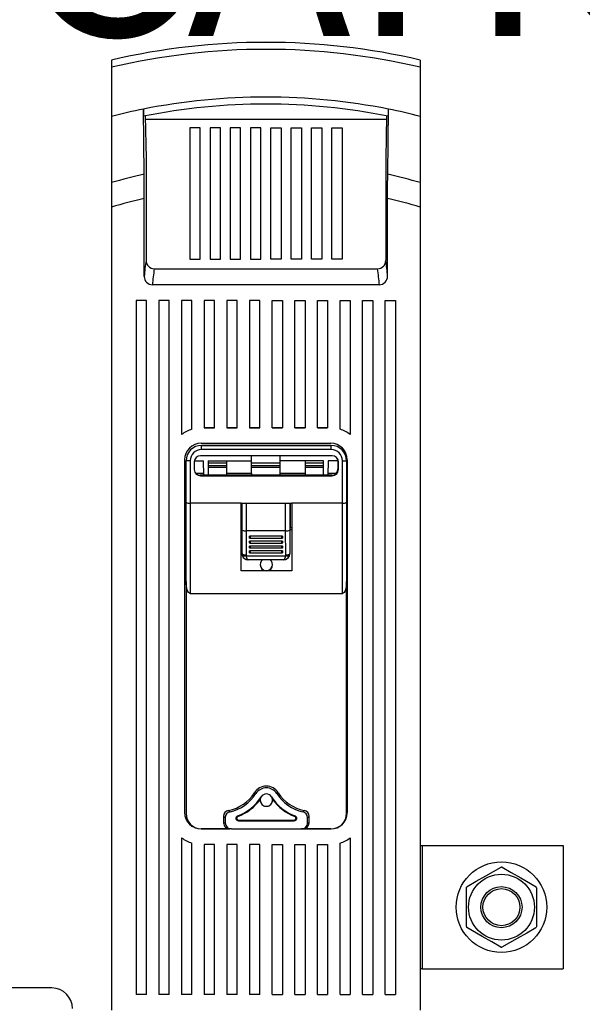
# Model space of a CAD drawing. Extents: x 96 to 255, y 182 to 303.
# Drawn here: x 118 to 141, y 213 to 253 of the extents above; entities that cross this region are included whole.
import ezdxf

# ---------------------------------------------------------------- set-up
doc = ezdxf.new("R2010")
doc.units = 0
doc.header["$MEASUREMENT"] = 0
doc.layers.get('0').update_dxf_attribs({"linetype": 'CONTINUOUS'})
doc.layers.add('COTES', color=2, linetype='CONTINUOUS')
doc.styles.add('ROMANS', font='ARIAL.TTF')

# ---------------------------------------------------------------- blocks, each defined once
blk = doc.blocks.new('ALZADO')
at = {"layer": 'COTES', "insert": (21.236, 77.152), "char_height": 8, "width": 54.31986, "attachment_point": 1, "style": 'ROMANS'}
blk.add_mtext('CAHORS ', dxfattribs=at)
blk = doc.blocks.new('ALZADO1')
at = {"linetype": 'Continuous'}
for p, q in [((25.14, 68.781), (25.14, 68.489)), ((37.64, 68.781), (37.64, 68.489)), ((25.14, 68.489), (25.14, 66.501)), ((37.64, 68.489), (37.64, 66.501)), ((26.459, 64.152), (26.428, 66.794)), ((25.14, 66.501), (25.14, 63.817)), ((26.503, 66.518), (26.537, 64.796)), ((36.273, 66.375), (26.506, 66.375)), ((36.276, 66.515), (36.242, 64.796)), ((37.64, 66.501), (37.64, 63.817)), ((28.306, 66.042), (28.306, 60.708)), ((28.723, 66.042), (28.306, 66.042)), ((28.723, 60.708), (28.723, 66.042)), ((29.128, 66.042), (29.128, 60.708)), ((29.545, 66.042), (29.128, 66.042)), ((29.545, 60.708), (29.545, 66.042)), ((29.949, 66.042), (29.949, 60.708)), ((30.366, 66.042), (29.949, 66.042)), ((30.366, 60.708), (30.366, 66.042)), ((30.771, 66.042), (30.771, 60.708)), ((31.187, 66.042), (30.771, 66.042)), ((31.187, 60.708), (31.187, 66.042)), ((31.592, 60.708), (31.592, 66.042)), ((31.592, 66.042), (32.009, 66.042)), ((32.009, 66.042), (32.009, 60.708)), ((32.414, 60.708), (32.414, 66.042)), ((32.414, 66.042), (32.83, 66.042)), ((32.83, 66.042), (32.83, 60.708)), ((33.235, 60.708), (33.235, 66.042)), ((33.235, 66.042), (33.652, 66.042)), ((33.652, 66.042), (33.652, 60.708)), ((34.056, 60.708), (34.056, 66.042)), ((34.056, 66.042), (34.473, 66.042)), ((34.473, 66.042), (34.473, 60.708)), ((26.537, 64.796), (26.537, 60.662)), ((36.242, 64.796), (36.243, 60.662)), ((25.14, 63.817), (25.14, 62.822)), ((37.64, 63.817), (37.64, 62.822)), ((26.464, 60.017), (26.464, 63.174)), ((36.315, 60.017), (36.315, 63.174)), ((25.14, 62.822), (25.14, 30.291)), ((37.64, 62.822), (37.64, 30.291)), ((28.306, 60.708), (28.723, 60.708)), ((29.128, 60.708), (29.545, 60.708)), ((29.949, 60.708), (30.366, 60.708)), ((30.771, 60.708), (31.187, 60.708)), ((32.009, 60.708), (31.592, 60.708)), ((32.83, 60.708), (32.414, 60.708)), ((33.652, 60.708), (33.235, 60.708)), ((34.473, 60.708), (34.056, 60.708)), ((26.869, 60.327), (35.91, 60.327)), ((35.983, 59.678), (26.797, 59.678)), ((26.14, 59.044), (26.14, 30.919)), ((26.556, 59.044), (26.14, 59.044)), ((26.556, 30.919), (26.556, 59.044)), ((27.056, 59.044), (27.056, 30.919)), ((27.473, 59.044), (27.056, 59.044)), ((27.473, 30.919), (27.473, 59.044)), ((27.973, 59.044), (27.973, 53.606)), ((28.39, 59.044), (27.973, 59.044)), ((28.39, 53.822), (28.39, 59.044)), ((28.89, 59.044), (28.89, 53.877)), ((29.306, 59.044), (28.89, 59.044)), ((29.306, 53.877), (29.306, 59.044)), ((29.806, 59.044), (29.806, 53.877)), ((30.223, 59.044), (29.806, 59.044)), ((30.223, 53.877), (30.223, 59.044)), ((30.723, 59.044), (30.723, 53.877)), ((31.14, 59.044), (30.723, 59.044)), ((31.14, 53.877), (31.14, 59.044)), ((31.64, 53.877), (31.64, 59.044)), ((31.64, 59.044), (32.056, 59.044)), ((32.056, 59.044), (32.056, 53.877)), ((32.556, 53.877), (32.556, 59.044)), ((32.556, 59.044), (32.973, 59.044)), ((32.973, 59.044), (32.973, 53.877)), ((33.473, 53.877), (33.473, 59.044)), ((33.473, 59.044), (33.89, 59.044)), ((33.89, 59.044), (33.89, 53.877)), ((34.39, 59.044), (34.806, 59.044)), ((34.39, 53.822), (34.39, 59.044)), ((34.806, 59.044), (34.806, 53.606)), ((35.306, 30.919), (35.306, 59.044)), ((35.306, 59.044), (35.723, 59.044)), ((35.723, 59.044), (35.723, 30.919)), ((36.223, 30.919), (36.223, 59.044)), ((36.223, 59.044), (36.64, 59.044)), ((36.64, 59.044), (36.64, 30.919)), ((29.306, 53.877), (28.89, 53.877)), ((28.89, 53.877), (29.306, 53.877)), ((30.223, 53.877), (29.806, 53.877)), ((29.806, 53.877), (30.223, 53.877)), ((31.14, 53.877), (30.723, 53.877)), ((30.723, 53.877), (31.14, 53.877)), ((31.64, 53.877), (32.056, 53.877)), ((32.056, 53.877), (31.64, 53.877)), ((32.556, 53.877), (32.973, 53.877)), ((32.973, 53.877), (32.556, 53.877)), ((33.473, 53.877), (33.89, 53.877)), ((33.89, 53.877), (33.473, 53.877)), ((28.765, 53.252), (34.015, 53.252)), ((28.783, 53.002), (28.783, 53.169)), ((34.033, 53.169), (28.783, 53.169)), ((28.783, 53.169), (34.033, 53.169)), ((28.783, 53.169), (28.783, 53.169)), ((34.033, 53.002), (34.033, 53.169)), ((34.033, 53.169), (34.033, 53.169)), ((34.074, 52.752), (28.741, 52.752)), ((34.033, 53.002), (28.783, 53.002)), ((30.806, 52.542), (30.806, 52.752)), ((31.973, 52.542), (31.973, 52.752)), ((28.098, 52.586), (28.098, 38.294)), ((28.158, 52.544), (28.158, 52.544)), ((28.158, 50.862), (28.158, 52.544)), ((28.324, 52.544), (28.324, 50.832)), ((28.491, 52.502), (28.491, 52.186)), ((28.494, 52.542), (28.869, 52.542)), ((28.879, 51.961), (28.869, 52.542)), ((29.056, 52.542), (30.806, 52.542)), ((29.056, 52.542), (29.056, 51.961)), ((29.056, 52.459), (29.806, 52.459)), ((29.806, 52.334), (29.056, 52.334)), ((29.056, 52.292), (29.806, 52.292)), ((29.806, 52.042), (29.806, 52.542)), ((30.806, 52.042), (30.806, 52.542)), ((30.806, 52.459), (31.973, 52.459)), ((31.973, 52.334), (30.806, 52.334)), ((30.806, 52.292), (31.973, 52.292)), ((31.973, 52.042), (31.973, 52.542)), ((33.723, 52.542), (31.973, 52.542)), ((32.973, 52.542), (32.973, 52.042)), ((32.973, 52.459), (33.723, 52.459)), ((33.723, 52.334), (32.973, 52.334)), ((32.973, 52.292), (33.723, 52.292)), ((33.723, 51.961), (33.723, 52.542)), ((33.911, 52.542), (33.9, 51.961)), ((34.306, 52.542), (33.911, 52.542)), ((34.306, 52.544), (34.306, 52.211)), ((34.324, 52.186), (34.324, 52.502)), ((34.491, 50.832), (34.491, 52.544)), ((34.658, 52.544), (34.658, 52.544)), ((34.658, 52.544), (34.658, 50.862)), ((34.681, 52.586), (34.681, 38.294)), ((28.539, 52.042), (28.878, 52.042)), ((34.056, 51.961), (28.723, 51.961)), ((28.806, 51.961), (28.723, 51.961)), ((28.723, 51.961), (28.723, 51.961)), ((28.741, 51.936), (34.074, 51.936)), ((30.383, 51.936), (28.741, 51.936)), ((28.741, 51.936), (28.741, 51.936)), ((28.806, 51.961), (28.824, 51.961)), ((28.824, 51.961), (30.456, 51.961)), ((29.806, 52.042), (30.806, 52.042)), ((29.806, 51.961), (29.806, 52.042)), ((32.433, 51.936), (30.383, 51.936)), ((30.383, 51.936), (30.383, 51.936)), ((30.473, 51.961), (30.456, 51.961)), ((32.306, 51.961), (30.473, 51.961)), ((30.806, 52.042), (30.806, 51.98)), ((30.806, 51.98), (31.973, 51.98)), ((31.973, 51.98), (31.973, 52.042)), ((31.973, 52.042), (32.973, 52.042)), ((32.324, 51.961), (32.306, 51.961)), ((32.324, 51.961), (33.956, 51.961)), ((32.433, 51.936), (32.433, 51.936)), ((34.074, 51.936), (32.433, 51.936)), ((32.973, 52.042), (32.973, 51.961)), ((33.902, 52.042), (34.241, 52.042)), ((33.956, 51.961), (33.973, 51.961)), ((34.056, 51.961), (33.973, 51.961)), ((34.056, 51.961), (34.056, 51.961)), ((34.074, 51.936), (34.074, 51.936)), ((28.098, 51.669), (28.158, 51.669)), ((34.681, 51.669), (34.658, 51.669)), ((28.158, 51.173), (28.098, 51.181)), ((34.658, 51.342), (34.681, 51.359)), ((28.098, 50.965), (28.158, 50.965)), ((28.158, 47.656), (28.158, 50.862)), ((30.383, 50.832), (28.324, 50.832)), ((28.324, 50.832), (28.324, 47.169)), ((30.383, 50.832), (32.433, 50.832)), ((30.383, 48.085), (30.383, 50.832)), ((30.411, 50.832), (30.411, 49.836)), ((30.428, 49.733), (30.428, 50.832)), ((30.594, 50.832), (30.594, 49.703)), ((32.185, 49.703), (32.185, 50.832)), ((32.352, 50.832), (32.352, 49.733)), ((32.369, 50.832), (32.369, 49.836)), ((34.491, 50.832), (32.433, 50.832)), ((32.433, 50.832), (32.433, 48.085)), ((34.491, 47.169), (34.491, 50.832)), ((34.681, 50.965), (34.658, 50.965)), ((34.658, 50.862), (34.658, 47.656)), ((30.411, 49.836), (30.383, 49.836)), ((30.417, 49.752), (30.383, 49.752)), ((30.417, 49.752), (30.383, 49.752)), ((30.411, 49.836), (30.417, 49.836)), ((30.417, 49.836), (30.417, 48.786)), ((30.422, 48.786), (30.428, 49.733)), ((30.595, 49.703), (30.588, 48.729)), ((30.595, 49.703), (30.594, 49.703)), ((32.185, 49.703), (30.595, 49.703)), ((30.723, 49.414), (30.723, 49.492)), ((32.056, 49.492), (30.723, 49.492)), ((32.056, 49.492), (32.056, 49.414)), ((32.185, 49.703), (32.185, 49.703)), ((32.191, 48.729), (32.185, 49.703)), ((32.352, 49.733), (32.358, 48.786)), ((32.369, 49.836), (32.363, 49.836)), ((32.363, 49.836), (32.363, 48.786)), ((32.433, 49.752), (32.363, 49.752)), ((32.433, 49.752), (32.363, 49.752)), ((32.369, 49.836), (32.433, 49.836)), ((30.723, 49.214), (30.723, 49.292)), ((32.056, 49.292), (30.723, 49.292)), ((30.723, 49.014), (30.723, 49.092)), ((32.056, 49.092), (30.723, 49.092)), ((30.737, 49.412), (32.042, 49.412)), ((30.737, 49.212), (32.042, 49.212)), ((32.056, 49.292), (32.056, 49.214)), ((32.056, 49.092), (32.056, 49.014)), ((30.417, 48.786), (30.422, 48.786)), ((30.593, 48.7), (32.186, 48.7)), ((30.723, 48.814), (30.723, 48.892)), ((32.056, 48.892), (30.723, 48.892)), ((30.737, 49.012), (32.042, 49.012)), ((30.737, 48.812), (32.042, 48.812)), ((32.056, 48.892), (32.056, 48.814)), ((32.358, 48.786), (32.363, 48.786)), ((30.667, 48.536), (30.661, 48.536)), ((30.67, 48.536), (30.667, 48.536)), ((32.109, 48.536), (30.67, 48.536)), ((32.113, 48.536), (32.109, 48.536)), ((32.119, 48.536), (32.113, 48.536)), ((32.433, 48.085), (30.383, 48.085)), ((28.158, 47.656), (28.158, 38.252)), ((34.658, 38.252), (34.658, 47.656)), ((28.324, 47.169), (34.491, 47.169)), ((30.985, 39.061), (30.93, 39.096)), ((31.83, 39.061), (31.886, 39.096)), ((29.676, 38.135), (29.676, 37.877)), ((29.741, 38.082), (29.741, 37.877)), ((30.241, 38.154), (30.25, 38.13)), ((30.275, 37.987), (32.54, 37.987)), ((30.275, 37.961), (30.275, 37.987)), ((30.275, 37.961), (32.54, 37.961)), ((32.54, 37.961), (32.54, 37.987)), ((32.575, 38.154), (32.566, 38.13)), ((33.074, 37.877), (33.074, 38.082)), ((33.14, 37.877), (33.14, 38.135)), ((28.765, 37.627), (28.778, 37.627)), ((28.765, 37.627), (28.765, 37.627)), ((29.926, 37.627), (28.765, 37.627)), ((28.783, 37.627), (29.926, 37.627)), ((29.676, 37.877), (29.741, 37.877)), ((29.992, 37.627), (29.926, 37.627)), ((29.992, 37.627), (32.823, 37.627)), ((32.889, 37.627), (32.823, 37.627)), ((32.889, 37.627), (34.033, 37.627)), ((34.015, 37.627), (32.889, 37.627)), ((33.074, 37.877), (33.14, 37.877)), ((27.973, 37.273), (27.973, 30.919)), ((34.806, 37.273), (34.806, 30.919)), ((28.39, 30.919), (28.39, 37.058)), ((28.89, 37.002), (28.89, 30.919)), ((29.306, 37.002), (28.89, 37.002)), ((29.306, 30.919), (29.306, 37.002)), ((29.806, 37.002), (29.806, 30.919)), ((30.223, 37.002), (29.806, 37.002)), ((30.223, 30.919), (30.223, 37.002)), ((30.723, 37.002), (30.723, 30.919)), ((31.14, 37.002), (30.723, 37.002)), ((31.14, 30.919), (31.14, 37.002)), ((31.64, 30.919), (31.64, 37.002)), ((31.64, 37.002), (32.056, 37.002)), ((32.056, 37.002), (32.056, 30.919)), ((32.556, 30.919), (32.556, 37.002)), ((32.556, 37.002), (32.973, 37.002)), ((32.973, 37.002), (32.973, 30.919)), ((33.473, 30.919), (33.473, 37.002)), ((33.473, 37.002), (33.89, 37.002)), ((33.89, 37.002), (33.89, 30.919)), ((34.39, 30.919), (34.39, 37.058)), ((37.64, 36.958), (37.723, 36.958)), ((37.723, 36.958), (37.723, 31.958)), ((37.723, 36.958), (43.426, 36.958)), ((37.723, 36.958), (38.056, 36.958)), ((43.426, 36.958), (43.426, 31.958)), ((37.723, 31.958), (37.64, 31.958)), ((37.723, 31.958), (43.426, 31.958)), ((37.723, 31.958), (38.056, 31.958)), ((22.723, 31.183), (20.556, 31.183)), ((26.556, 30.919), (26.14, 30.919)), ((26.556, 30.919), (26.14, 30.919)), ((27.473, 30.919), (27.056, 30.919)), ((27.473, 30.919), (27.056, 30.919)), ((28.39, 30.919), (27.973, 30.919)), ((28.39, 30.919), (27.973, 30.919)), ((29.306, 30.919), (28.89, 30.919)), ((29.306, 30.919), (28.89, 30.919)), ((30.223, 30.919), (29.806, 30.919)), ((30.223, 30.919), (29.806, 30.919)), ((31.14, 30.919), (30.723, 30.919)), ((31.14, 30.919), (30.723, 30.919)), ((31.64, 30.919), (32.056, 30.919)), ((31.64, 30.919), (32.056, 30.919)), ((32.556, 30.919), (32.973, 30.919)), ((32.556, 30.919), (32.973, 30.919)), ((33.473, 30.919), (33.89, 30.919)), ((33.473, 30.919), (33.89, 30.919)), ((34.39, 30.919), (34.806, 30.919)), ((34.39, 30.919), (34.806, 30.919)), ((35.306, 30.919), (35.723, 30.919)), ((35.306, 30.919), (35.723, 30.919)), ((36.223, 30.919), (36.64, 30.919)), ((36.223, 30.919), (36.64, 30.919))]:
    blk.add_line(p, q, dxfattribs=at)
for points in [[(36.32, 64.152), (36.336, 65.477), (36.352, 66.794)], [(26.464, 63.174), (26.463, 63.749), (26.459, 64.152)], [(36.315, 63.174), (36.316, 63.625), (36.32, 64.152)], [(28.324, 52.544), (28.292, 52.544), (28.261, 52.544), (28.232, 52.544), (28.207, 52.544), (28.186, 52.544), (28.17, 52.544), (28.161, 52.544), (28.158, 52.544)], [(34.294, 52.622), (34.302, 52.593), (34.306, 52.544)], [(34.491, 52.544), (34.524, 52.544), (34.555, 52.544), (34.584, 52.544), (34.609, 52.544), (34.63, 52.544), (34.645, 52.544), (34.655, 52.544), (34.658, 52.544)], [(28.158, 51.518), (28.129, 51.53), (28.098, 51.545)], [(28.158, 51.518), (28.129, 51.53), (28.098, 51.545)], [(30.422, 48.786), (30.425, 48.775), (30.435, 48.764), (30.451, 48.754), (30.472, 48.746), (30.497, 48.738), (30.525, 48.733), (30.556, 48.73), (30.588, 48.729)], [(30.593, 48.7), (30.565, 48.692), (30.538, 48.686), (30.512, 48.683), (30.489, 48.681), (30.47, 48.683), (30.454, 48.686), (30.443, 48.692), (30.437, 48.7)], [(30.67, 48.536), (30.654, 48.541), (30.638, 48.556), (30.623, 48.581), (30.611, 48.614), (30.6, 48.654), (30.593, 48.7)], [(32.109, 48.536), (32.126, 48.541), (32.142, 48.556), (32.156, 48.581), (32.169, 48.614), (32.179, 48.654), (32.186, 48.7)], [(32.343, 48.7), (32.337, 48.692), (32.326, 48.686), (32.31, 48.683), (32.29, 48.681), (32.268, 48.683), (32.242, 48.686), (32.215, 48.692), (32.186, 48.7)], [(32.191, 48.729), (32.223, 48.73), (32.254, 48.733), (32.283, 48.738), (32.308, 48.746), (32.329, 48.754), (32.344, 48.764), (32.354, 48.775), (32.358, 48.786)], [(30.661, 48.536), (30.661, 48.536)], [(32.119, 48.536), (32.119, 48.536)], [(28.324, 47.169), (28.292, 47.178), (28.261, 47.206), (28.232, 47.251), (28.207, 47.312), (28.186, 47.385), (28.17, 47.47), (28.161, 47.561), (28.158, 47.656)], [(34.658, 47.656), (34.655, 47.561), (34.645, 47.47), (34.63, 47.385), (34.609, 47.312), (34.584, 47.251), (34.555, 47.206), (34.524, 47.178), (34.491, 47.169)], [(29.878, 38.38), (29.906, 38.354), (29.936, 38.325)], [(32.879, 38.325), (32.91, 38.354), (32.938, 38.38)], [(29.741, 38.082), (29.707, 38.11), (29.676, 38.135)], [(33.14, 38.135), (33.109, 38.11), (33.074, 38.082)], [(39.533, 35.295), (39.903, 35.506), (40.29, 35.726), (40.916, 36.083)], [(40.954, 36.083), (41.322, 35.868), (41.706, 35.643), (42.329, 35.28)], [(39.506, 33.67), (39.509, 34.249), (39.511, 34.664), (39.513, 35.085), (39.514, 35.262)], [(42.347, 35.247), (42.346, 35.069), (42.344, 34.659), (42.342, 34.234), (42.339, 33.655)], [(40.899, 32.834), (40.531, 33.049), (40.147, 33.273), (39.524, 33.637)], [(42.32, 33.622), (41.949, 33.411), (41.563, 33.19), (40.937, 32.833)]]:
    blk.add_lwpolyline(points, dxfattribs=at)
for radius in [1.833, 1.333, 0.833, 0.75]:
    blk.add_circle((40.926, 34.458), radius, dxfattribs=at)
for centre, radius, start, end in [((31.39, 41.937), 27.562, 76.8938, 103.1062), ((31.39, 41.937), 27.563, 76.8938, 103.1062), ((31.39, 41.937), 27.278, 76.7545, 103.2455), ((31.39, 41.937), 25.347, 78.7102, 101.2898), ((31.39, 41.937), 25.347, 101.2898, 104.275), ((29.16, 66.74), 2.733, 178.8681, 184.9198), ((31.39, 41.937), 25.062, 78.6025, 101.3975), ((33.421, 66.746), 2.931, 355.2848, 0.9273), ((31.39, 41.937), 25.347, 75.725, 78.7102), ((31.39, 41.937), 22.755, 102.5141, 105.9417), ((31.39, 41.937), 22.755, 74.0583, 77.4859), ((31.39, 41.937), 21.8, 103.0576, 106.6599), ((31.39, 41.937), 21.8, 73.3401, 76.9424), ((33.965, 59.503), 7.518, 171.1291, 176.0732), ((26.87, 60.661), 0.334, 179.8532, 269.8424), ((35.909, 60.661), 0.334, 270.1577, 0.1463), ((28.812, 59.502), 7.521, 3.9278, 8.8699), ((34.349, 59.159), 7.57, 171.1224, 176.0722), ((28.432, 59.159), 7.568, 3.9274, 8.8784), ((26.801, 60.014), 0.336, 179.4175, 269.2848), ((35.98, 60.013), 0.335, 270.516, 0.7817), ((28.765, 52.586), 1.292, 106.8773, 127.7997), ((28.765, 52.586), 1.292, 106.8773, 127.7997), ((34.015, 52.586), 1.292, 52.2003, 73.1227), ((34.015, 52.586), 1.292, 52.2003, 73.1227), ((28.765, 52.586), 0.667, 90, 180), ((28.783, 52.544), 0.625, 90, 180), ((28.783, 52.544), 0.625, 90, 180), ((34.015, 52.586), 0.667, 0, 90), ((34.033, 52.544), 0.625, 0, 90), ((34.033, 52.544), 0.625, 0, 90), ((28.783, 52.544), 0.458, 90, 180), ((28.741, 52.502), 0.25, 90, 180), ((34.033, 52.544), 0.458, 0, 90), ((34.074, 52.502), 0.25, 0, 90), ((28.741, 52.186), 0.25, 180, 270), ((28.741, 52.186), 0.25, 180, 270), ((28.723, 52.211), 0.25, 219.2406, 270), ((28.723, 52.211), 0.25, 219.2557, 270), ((34.056, 52.211), 0.25, 270, 0), ((34.056, 52.211), 0.25, 270, 0), ((34.074, 52.186), 0.25, 270, 0), ((34.074, 52.186), 0.25, 270, 0), ((28.284, 51.09), 0.261, 241.1098, 278.8829), ((34.531, 51.09), 0.261, 261.118, 298.8893), ((30.556, 49.971), 0.271, 241.8066, 278.1841), ((30.703, 49.434), 0.0617, 4.6791, 71.2443), ((32.076, 49.434), 0.0617, 108.76, 175.3199), ((32.224, 49.971), 0.271, 261.8159, 298.1934), ((30.736, 49.439), 0.0285, 242.5126, 359.2097), ((30.703, 49.234), 0.0617, 4.6797, 71.2449), ((30.736, 49.239), 0.0285, 242.5083, 359.2141), ((30.703, 49.034), 0.0617, 4.6777, 71.247), ((32.043, 49.439), 0.0284, 180.3619, 297.9127), ((32.076, 49.234), 0.0617, 108.7594, 175.3193), ((32.043, 49.239), 0.0284, 180.3577, 297.9169), ((32.076, 49.034), 0.0617, 108.7573, 175.3213), ((30.667, 48.786), 0.25, 180.0049, 268.6169), ((30.672, 48.785), 0.25, 179.8779, 199.8871), ((30.671, 48.784), 0.249, 199.7795, 269.905), ((30.671, 48.728), 0.0831, 179.6292, 199.6677), ((30.736, 49.039), 0.0285, 242.5118, 359.2106), ((30.704, 48.834), 0.0614, 4.4819, 71.4414), ((30.736, 48.839), 0.0284, 242.0359, 359.6865), ((32.043, 49.039), 0.0284, 180.36, 297.9146), ((32.076, 48.834), 0.0617, 108.76, 175.3199), ((32.043, 48.839), 0.0284, 180.36, 297.9146), ((32.109, 48.784), 0.249, 270.0944, 340.2205), ((32.113, 48.786), 0.25, 271.3828, 359.996), ((32.108, 48.728), 0.0832, 340.3433, 0.3599), ((32.108, 48.785), 0.25, 340.1145, 0.1237), ((31.408, 48.336), 0.25, 126.8745, 270), ((31.408, 48.336), 0.25, 180, 0), ((31.408, 48.336), 0.25, 270, 53.1255), ((31.408, 38.794), 0.566, 32.3248, 147.6752), ((31.408, 38.794), 0.5, 32.3248, 147.6752), ((29.577, 39.952), 1.601, 280.8313, 327.6752), ((29.577, 39.952), 1.667, 282.4585, 327.6752), ((29.577, 39.952), 1.917, 290.2607, 327.6752), ((29.577, 39.952), 1.943, 290.2607, 324.564), ((31.408, 38.794), 0.25, 172.623, 7.377), ((31.408, 38.794), 0.25, 180, 0), ((31.408, 38.794), 0.25, 147.6759, 172.607), ((31.408, 38.794), 0.25, 32.3248, 147.6752), ((31.408, 38.794), 0.25, 7.3881, 32.3315), ((33.239, 39.952), 1.917, 212.3248, 249.7393), ((33.239, 39.952), 1.943, 215.436, 249.7393), ((33.239, 39.952), 1.667, 212.3248, 257.5415), ((33.239, 39.952), 1.601, 212.3248, 259.1687), ((29.924, 38.136), 0.249, 100.7873, 180.0447), ((29.99, 38.082), 0.249, 102.4171, 180.0411), ((32.826, 38.082), 0.249, 359.9581, 77.583), ((32.891, 38.136), 0.249, 359.9563, 79.2124), ((28.765, 38.294), 0.667, 180, 270), ((28.765, 38.294), 0.667, 180, 270), ((28.783, 38.252), 0.625, 180, 270), ((30.275, 38.061), 0.1, 110.2607, 270), ((30.275, 38.061), 0.0738, 110.2607, 270), ((32.54, 38.061), 0.1, 270, 69.7393), ((32.54, 38.061), 0.0738, 270, 69.7393), ((34.015, 38.294), 0.667, 270, 0), ((34.033, 38.252), 0.625, 270, 0), ((34.015, 38.294), 0.667, 315.9304, 0), ((29.926, 37.878), 0.25, 180.1084, 270.1097), ((29.992, 37.878), 0.25, 180.1096, 270.1086), ((32.824, 37.878), 0.25, 269.8866, 359.8958), ((32.89, 37.878), 0.25, 269.8943, 359.887), ((28.765, 38.294), 1.292, 232.2003, 253.1227), ((34.015, 38.294), 1.292, 286.8773, 307.7997), ((40.926, 34.458), 1.625, 89.0246, 90.3603), ((40.926, 34.458), 1.625, 149.0246, 150.3603), ((40.926, 34.458), 1.625, 29.0246, 30.3603), ((40.926, 34.458), 1.625, 209.0246, 210.3603), ((40.926, 34.458), 1.625, 329.0246, 330.3603), ((40.926, 34.458), 1.625, 269.0246, 270.3603), ((22.723, 30.35), 0.833, 0, 90)]:
    blk.add_arc(centre, radius, start, end, dxfattribs=at)
blk.add_blockref('ALZADO', (0, 0.61))

msp = doc.modelspace()

# ---------------------------------------------------------------- block references
msp.add_blockref('ALZADO1', (97.046, 182.785))

doc.saveas('drawing.dxf')
